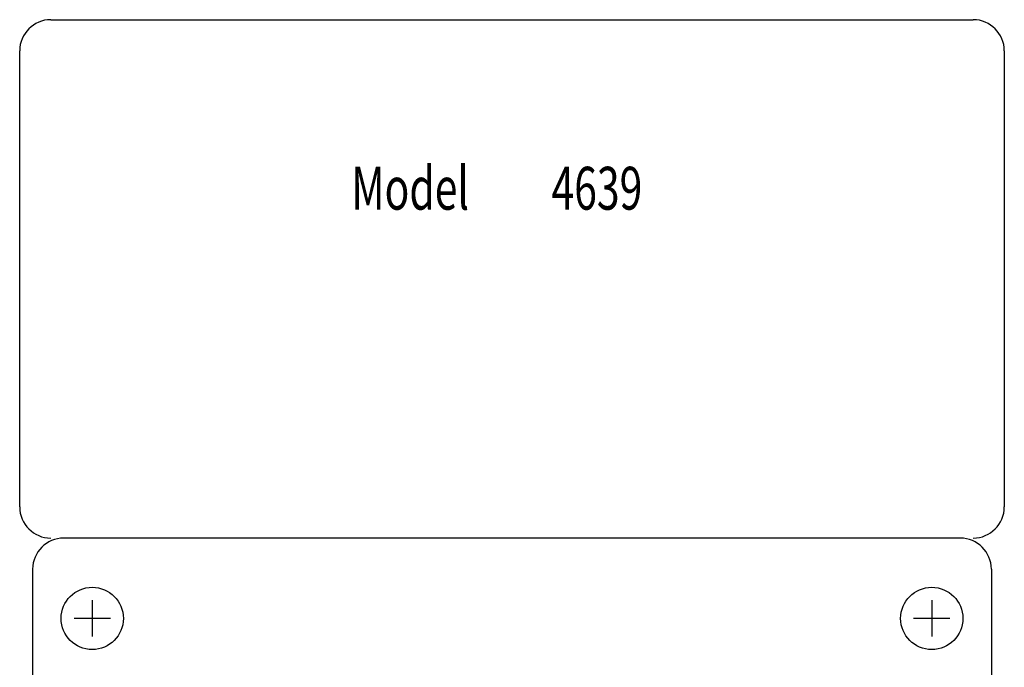
# Model space of a CAD drawing. Extents: x -2600 to 2800, y -3884 to 4142.
# Drawn here: x 334 to 429, y -2332 to -2270 of the extents above; entities that cross this region are included whole.
import ezdxf
from ezdxf.enums import TextEntityAlignment as Align

# ---------------------------------------------------------------- set-up
doc = ezdxf.new("R2010")
doc.units = 0
doc.header["$LTSCALE"] = 152.4
doc.layers.add('DATA', color=7, linetype='CONTINUOUS')
doc.styles.get("Standard").update_dxf_attribs({"font": 'txt', "bigfont": 'BIGFONT.SHX'})

msp = doc.modelspace()

# ---------------------------------------------------------------- linework, layer by layer
at = {"layer": 'DATA', "color": 7, "linetype": 'CONTINUOUS'}
for p, q in [((337.008, -2269.5), (426.008, -2269.5)), ((334.008, -2316.5), (334.008, -2272.5)), ((429.008, -2272.5), (429.008, -2316.5)), ((424.758, -2319.5), (338.258, -2319.5)), ((335.258, -2322.5), (335.258, -2395)), ((427.758, -2322.5), (427.758, -2395)), ((341.008, -2325.5), (341.008, -2329)), ((422.008, -2325.5), (422.008, -2329)), ((342.758, -2327.25), (339.258, -2327.25)), ((423.758, -2327.25), (420.258, -2327.25))]:
    msp.add_line(p, q, dxfattribs=at)
for centre in [(341.008, -2327.25), (422.008, -2327.25)]:
    msp.add_circle(centre, 3, dxfattribs=at)
for centre, start, end in [((337.008, -2272.5), 90, 180), ((426.008, -2272.5), 0, 90), ((337.008, -2316.5), 180, 270), ((426.008, -2316.5), 270, 0), ((338.258, -2322.5), 90, 180), ((424.758, -2322.5), 0, 90)]:
    msp.add_arc(centre, 3, start, end, dxfattribs=at)

# ---------------------------------------------------------------- texts
at = {"layer": 'DATA', "color": 7, "width": 0.7}
msp.add_text('Model         4639', height=4.13322, dxfattribs=at).set_placement((366.008, -2283.689), align=Align.TOP_LEFT)

doc.saveas('drawing.dxf')
